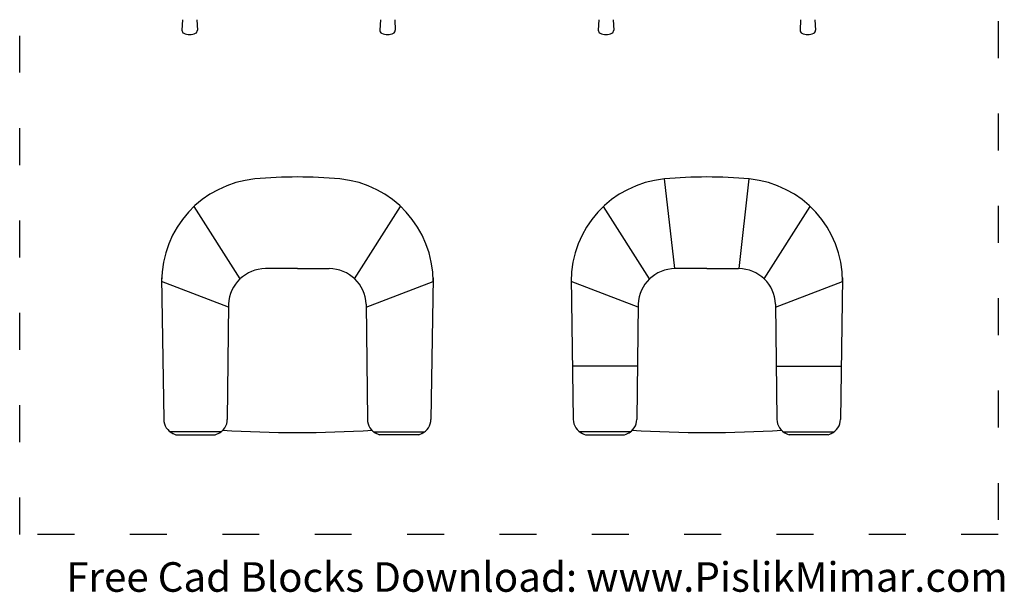
# Model space of a CAD drawing. Units: millimetres. Extents: x 3198 to 3518, y 1786 to 2160.
# Drawn here: x 3198 to 3518, y 1786 to 1972 of the extents above; entities that cross this region are included whole.
import ezdxf

# ---------------------------------------------------------------- set-up
doc = ezdxf.new("R2010")
doc.units = ezdxf.units.MM
doc.linetypes.add('ACAD_ISO03W100', pattern=[30, 12, -18])
doc.layers.add('PislikMimar.com', color=7, linetype='Continuous')
doc.styles.get("Standard").update_dxf_attribs({"font": 'arial.ttf'})

msp = doc.modelspace()

# ---------------------------------------------------------------- linework, layer by layer
at = {"color": 4, "linetype": 'ACAD_ISO03W100'}
msp.add_lwpolyline([(3198.15, 2061.36), (3515.98, 2061.36), (3515.98, 1804.62), (3198.15, 1804.62)], close=True, dxfattribs=at)
at = {"layer": 'PislikMimar.com'}
for p, q in [((3251.04, 1971.82), (3250.85, 1968.39)), ((3255.68, 1971.82), (3255.87, 1968.39)), ((3315.32, 1971.82), (3315.13, 1968.39)), ((3319.96, 1971.82), (3320.15, 1968.39)), ((3386.27, 1971.82), (3386.09, 1968.39)), ((3390.91, 1971.82), (3391.1, 1968.39)), ((3451.82, 1971.82), (3451.63, 1968.39)), ((3456.45, 1971.82), (3456.64, 1968.39)), ((3410.92, 1890.97), (3407.58, 1920.09)), ((3431.81, 1890.97), (3435.15, 1920.09)), ((3269.74, 1887.66), (3254.81, 1911.17)), ((3306.96, 1887.66), (3321.89, 1911.17)), ((3402.75, 1887.66), (3387.82, 1911.17)), ((3439.98, 1887.66), (3454.91, 1911.17)), ((3288.35, 1890.97), (3278.02, 1890.97)), ((3288.35, 1890.97), (3298.68, 1890.97)), ((3421.36, 1890.97), (3411.04, 1890.97)), ((3421.36, 1890.97), (3431.69, 1890.97)), ((3244.27, 1887.97), (3244.95, 1841.96)), ((3332.43, 1887.97), (3331.75, 1841.96)), ((3377.28, 1887.97), (3377.96, 1841.96)), ((3465.45, 1887.97), (3464.77, 1841.96)), ((3266, 1878.43), (3244.25, 1886.76)), ((3310.69, 1878.43), (3332.45, 1886.76)), ((3399.02, 1878.43), (3377.26, 1886.76)), ((3443.71, 1878.43), (3465.47, 1886.76)), ((3266, 1879.43), (3265.6, 1841.99)), ((3310.69, 1879.43), (3311.1, 1841.99)), ((3399.02, 1879.43), (3398.61, 1841.99)), ((3443.71, 1879.43), (3444.11, 1841.99)), ((3398.8, 1859.31), (3377.71, 1859.31)), ((3443.93, 1859.31), (3465.02, 1859.31)), ((3263.54, 1837.98), (3246.98, 1838)), ((3248.92, 1836.98), (3261.63, 1836.98)), ((3313.16, 1837.98), (3329.72, 1838)), ((3327.78, 1836.98), (3315.06, 1836.98)), ((3396.55, 1837.98), (3380, 1838)), ((3381.93, 1836.98), (3394.65, 1836.98)), ((3446.18, 1837.98), (3462.73, 1838)), ((3460.8, 1836.98), (3448.08, 1836.98))]:
    msp.add_line(p, q, dxfattribs=at)
for centre, radius, start, end in [((3251.85, 1968.34), 1, 176.8449, 244.5606), ((3253.36, 1971.5), 4.51, 244.5606, 295.4394), ((3254.87, 1968.34), 1, 295.4394, 3.1551), ((3316.13, 1968.34), 1, 176.8449, 244.5606), ((3317.64, 1971.5), 4.51, 244.5606, 295.4394), ((3319.15, 1968.34), 1, 295.4394, 3.1551), ((3387.09, 1968.34), 1, 176.8449, 244.5606), ((3388.59, 1971.5), 4.51, 244.5606, 295.4394), ((3390.1, 1968.34), 1, 295.4394, 3.1551), ((3452.63, 1968.34), 1, 176.8449, 244.5606), ((3454.13, 1971.5), 4.51, 244.5606, 295.4394), ((3455.64, 1968.34), 1, 295.4394, 3.1551), ((3277.73, 1886.76), 33.48, 95.4224, 180), ((3288.35, 1774.32), 146.42, 90, 95.4023), ((3288.35, 1774.32), 146.42, 84.5977, 90), ((3298.97, 1886.76), 33.48, 360, 84.5776), ((3410.74, 1886.76), 33.48, 95.4224, 180), ((3421.36, 1774.32), 146.42, 90, 95.4023), ((3421.36, 1774.32), 146.42, 84.5977, 90), ((3431.99, 1886.76), 33.48, 360, 84.5776), ((3278.02, 1878.94), 12.03, 90, 177.6692), ((3298.68, 1878.94), 12.03, 2.3308, 90), ((3411.04, 1878.94), 12.03, 90, 177.6692), ((3431.69, 1878.94), 12.03, 2.3308, 90), ((3249.96, 1842.03), 5.01, 180, 247.066), ((3260.59, 1842.03), 5.01, 293.303, 360), ((3316.11, 1842.03), 5.01, 180, 246.697), ((3326.74, 1842.03), 5.01, 292.934, 360), ((3382.97, 1842.03), 5.01, 180, 247.066), ((3393.6, 1842.03), 5.01, 293.303, 360), ((3449.13, 1842.03), 5.01, 180, 246.697), ((3459.76, 1842.03), 5.01, 292.934, 360), ((3255.28, 1851.35), 15.72, 238.1489, 246.1424), ((3255.28, 1851.35), 15.72, 293.8576, 301.7137), ((3288.35, 2229.24), 391.49, 266.4313, 273.5687), ((3321.42, 1851.35), 15.72, 238.2863, 246.1424), ((3321.42, 1851.35), 15.72, 293.8576, 301.8511), ((3388.29, 1851.35), 15.72, 238.1489, 246.1424), ((3388.29, 1851.35), 15.72, 293.8576, 301.7137), ((3421.36, 2229.24), 391.49, 266.4313, 273.5687), ((3454.44, 1851.35), 15.72, 238.2863, 246.1424), ((3454.44, 1851.35), 15.72, 293.8576, 301.8511)]:
    msp.add_arc(centre, radius, start, end, dxfattribs=at)

# ---------------------------------------------------------------- texts
at = {"layer": 'PislikMimar.com', "color": 3}
msp.add_text('Free Cad Blocks Download: www.PislikMimar.com', height=9.6, dxfattribs=at).set_placement((3213.23, 1786.04))

doc.saveas('drawing.dxf')
